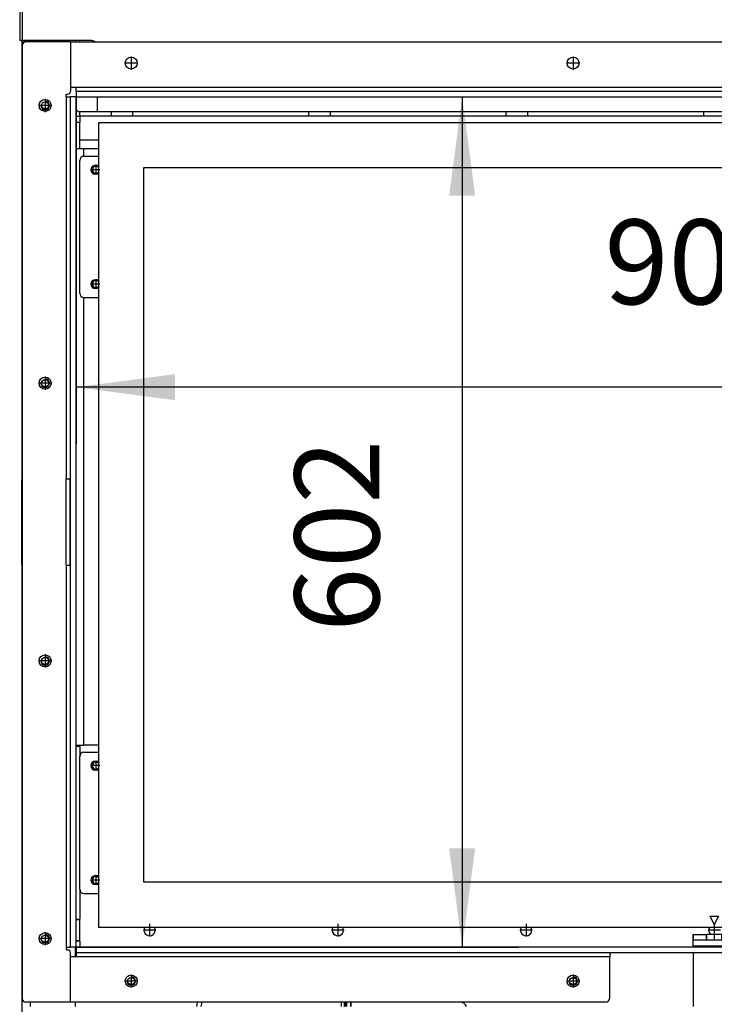
# Model space of a CAD drawing. Units: millimetres. Extents: x -5 to 287, y 17 to 217.
# Drawn here: x 28 to 52, y 145 to 179 of the extents above; entities that cross this region are included whole.
import ezdxf

# ---------------------------------------------------------------- set-up
doc = ezdxf.new("R2010")
doc.units = ezdxf.units.MM
doc.linetypes.add('DASH_CENTER', pattern=[14, 11, -1, 1, -1])
doc.layers.add('1', color=7, linetype='Continuous')
doc.styles.add('CONVERTER_15', font='txt.shx', dxfattribs={"width": 0.9, "oblique": 11})
doc.dimstyles.new('ME10_DIM_28', dxfattribs={"dimtxt": 60, "dimasz": 70, "dimexe": 40, "dimexo": 0, "dimgap": 40, "dimtad": 1, "dimdsep": 46, "dimtxsty": 'CONVERTER_15', "dimsah": 1, "dimcen": 0.09, "dimclrd": 2, "dimclre": 2, "dimclrt": 2, "dimadec": 0, "dimazin": 0, "dimtfac": 1, "dimtdec": 4, "dimtix": 1, "dimtmove": 0, "dimatfit": 3, "dimfxl": 0, "dimtolj": 1, "dimtzin": 0, "dimarcsym": 0})
doc.dimstyles.new('ME10_DIM_29', dxfattribs={"dimtxt": 60, "dimasz": 70, "dimexe": 40, "dimexo": 0, "dimgap": 40, "dimtad": 1, "dimdsep": 46, "dimtxsty": 'CONVERTER_15', "dimsah": 1, "dimcen": 0.09, "dimclrd": 2, "dimclre": 2, "dimclrt": 2, "dimadec": 0, "dimazin": 0, "dimtfac": 1, "dimtdec": 4, "dimtix": 1, "dimtmove": 0, "dimatfit": 3, "dimfxl": 0, "dimtolj": 1, "dimtzin": 0, "dimarcsym": 0})

# ---------------------------------------------------------------- blocks, each defined once
blk = doc.blocks.new('Door_hingeplate__277', base_point=(592.5, 3393))
at = {"color": 7, "linetype": 'Continuous'}
for p, q in [((592.5, 3396), (592.5, 3490)), ((595.5, 3493), (606, 3493)), ((603.44, 3486.6), (604.44, 3486.6)), ((604.44, 3480.4), (603.44, 3480.4)), ((603.44, 3405.6), (604.44, 3405.6)), ((604.44, 3399.4), (603.44, 3399.4)), ((595.5, 3393), (606, 3393))]:
    blk.add_line(p, q, dxfattribs=at)
for centre, radius, start, end in [((595.5, 3490), 3, 90, 180), ((603.44, 3483.5), 3.1, 90, 270), ((604.44, 3483.5), 3.1, 59.7922, 90), ((604.44, 3483.5), 3.1, 270, 300.2078), ((603.44, 3402.5), 3.1, 90, 270), ((604.44, 3402.5), 3.1, 59.7922, 90), ((595.5, 3396), 3, 180, 270), ((604.44, 3402.5), 3.1, 270, 300.2078)]:
    blk.add_arc(centre, radius, start, end, dxfattribs=at)
blk = doc.blocks.new('Hingeplate_R__278', base_point=(592.5, 3393))
blk.add_blockref('Door_hingeplate__277', (592.5, 3393))
blk = doc.blocks.new('Support_Lock_1__279', base_point=(585.5, 3204))
at = {"color": 7, "linetype": 'Continuous'}
for p, q in [((585.5, 3264), (585.5, 3263.14)), ((585.5, 3264), (586, 3264)), ((585.5, 3263.14), (585.5, 3241.13)), ((585.5, 3241.13), (585.5, 3226.87)), ((585.5, 3226.87), (585.5, 3204.86)), ((585.5, 3204.86), (585.5, 3204)), ((585.5, 3204), (586, 3204))]:
    blk.add_line(p, q, dxfattribs=at)
at = {"color": 3, "linetype": 'Continuous'}
for p, q in [((585.5, 3263.14), (586, 3263.14)), ((586, 3241.13), (585.5, 3241.13)), ((586, 3226.87), (585.5, 3226.87)), ((586, 3204.86), (585.5, 3204.86))]:
    blk.add_line(p, q, dxfattribs=at)
blk = doc.blocks.new('Galve_Back_900_60__283', base_point=(551.5, 2883))
at = {"color": 7, "linetype": 'Continuous'}
for p, q in [((551.5, 3574), (551.5, 3575)), ((551.5, 3574), (551.5, 3264)), ((584.5, 3575), (584.5, 3574)), ((551.5, 3204), (551.5, 3264)), ((551.5, 3204), (551.5, 3074.91)), ((551.5, 3074.91), (551.5, 2991.56)), ((551.5, 2991.56), (551.5, 2963.55)), ((551.5, 2963.55), (551.5, 2948.33)), ((551.5, 2948.33), (551.5, 2946.01)), ((551.5, 2946.01), (551.5, 2883))]:
    blk.add_line(p, q, dxfattribs=at)
at = {"color": 3, "linetype": 'Continuous'}
blk.add_line((553.5, 3574), (553.5, 3575), dxfattribs=at)
blk = doc.blocks.new('Galva_Top_900_60__284', base_point=(550, 3574))
at = {"color": 7, "linetype": 'Continuous'}
for p, q in [((550, 3824.35), (550, 3575)), ((552, 3575), (550, 3575)), ((600, 3575), (552, 3575))]:
    blk.add_line(p, q, dxfattribs=at)
at = {"color": 3, "linetype": 'Continuous'}
blk.add_line((552, 3575), (552, 3824.35), dxfattribs=at)
at = {"color": 7, "linetype": 'Continuous'}
blk.add_arc((600, 3569), 6, 56.44269, 90, dxfattribs=at)
blk = doc.blocks.new('Galva_900__285', base_point=(550, 2883))
for name, p in [('Galva_Top_900_60__284', (550, 3574)), ('Galve_Back_900_60__283', (551.5, 2883))]:
    blk.add_blockref(name, p)
blk = doc.blocks.new('Doorframe_900_60__287', base_point=(606, 2947))
at = {"color": 7, "linetype": 'Continuous'}
for p, q in [((613, 3517), (1471, 3517)), ((606, 3336.67), (606, 3510)), ((1478, 3510), (1478, 3336.67)), ((606, 3141.33), (606, 3322.67)), ((1478, 3322.67), (1478, 3242.25)), ((1478, 3221.75), (1478, 3141.33)), ((1458, 3197), (1459, 3197)), ((1459, 3187), (1458, 3187)), ((606, 2954), (606, 3127.33)), ((1478, 3127.33), (1478, 2954)), ((1471, 2947), (613, 2947))]:
    blk.add_line(p, q, dxfattribs=at)
blk = doc.blocks.new('Screening_Ctz_900_60__288', base_point=(606, 2947))
at = {"color": 7, "linetype": 'Continuous'}
for p, q in [((606, 3517), (613, 3517)), ((606, 3510), (606, 3517)), ((613, 3517), (1471, 3517)), ((1471, 3517), (1478, 3517)), ((1478, 3517), (1478, 3510)), ((606, 3336.67), (606, 3510)), ((1478, 3510), (1478, 3336.67)), ((638, 2979), (638, 3485)), ((638, 3485), (1446, 3485)), ((1446, 3485), (1446, 3240)), ((606, 3322.67), (606, 3336.67)), ((1478, 3336.67), (1478, 3322.67)), ((606, 3141.33), (606, 3322.67)), ((1478, 3322.67), (1478, 3242.25)), ((1478, 3242.25), (1478, 3240)), ((1478, 3232), (1478, 3221.75)), ((1478, 3221.75), (1478, 3141.33)), ((1446, 3165), (1446, 2979)), ((606, 3127.33), (606, 3141.33)), ((1478, 3141.33), (1478, 3127.33)), ((606, 2954), (606, 3127.33)), ((1478, 3127.33), (1478, 2954)), ((1446, 2979), (638, 2979)), ((606, 2947), (606, 2954)), ((1042, 2949), (1039, 2955)), ((1039, 2955), (1045, 2955)), ((1045, 2955), (1042, 2949)), ((1478, 2954), (1478, 2947)), ((613, 2947), (606, 2947)), ((1471, 2947), (613, 2947)), ((1478, 2947), (1471, 2947))]:
    blk.add_line(p, q, dxfattribs=at)
blk = doc.blocks.new('Welding_Door_900_60__289', base_point=(606, 2947))
for name in ['Doorframe_900_60__287', 'Screening_Ctz_900_60__288']:
    blk.add_blockref(name, (606, 2947))
blk = doc.blocks.new('Door_900_60_Insert__342', base_point=(606, 2947))
blk.add_blockref('Welding_Door_900_60__289', (606, 2947))
blk = doc.blocks.new('Door_hingeplate__347', base_point=(592.5, 2971))
at = {"color": 7, "linetype": 'Continuous'}
for p, q in [((592.5, 2974), (592.5, 3068)), ((595.5, 3071), (606, 3071)), ((603.44, 3064.6), (604.44, 3064.6)), ((604.44, 3058.4), (603.44, 3058.4)), ((603.44, 2983.6), (604.44, 2983.6)), ((604.44, 2977.4), (603.44, 2977.4)), ((595.5, 2971), (606, 2971))]:
    blk.add_line(p, q, dxfattribs=at)
for centre, radius, start, end in [((595.5, 3068), 3, 90, 180), ((603.44, 3061.5), 3.1, 90, 270), ((604.44, 3061.5), 3.1, 59.7922, 90), ((604.44, 3061.5), 3.1, 270, 300.2078), ((603.44, 2980.5), 3.1, 90, 270), ((604.44, 2980.5), 3.1, 59.7922, 90), ((604.44, 2980.5), 3.1, 270, 300.2078), ((595.5, 2974), 3, 180, 270)]:
    blk.add_arc(centre, radius, start, end, dxfattribs=at)
blk = doc.blocks.new('Hingeplate_L__348', base_point=(592.5, 2971))
blk.add_blockref('Door_hingeplate__347', (592.5, 2971))
blk = doc.blocks.new('Isolation_Side__350', base_point=(592.5, 2933))
at = {"color": 7, "linetype": 'Continuous'}
for p, q in [((592.5, 3396), (592.5, 3490)), ((592.5, 3075), (592.5, 3076)), ((592.5, 3075), (592.5, 3068)), ((592.5, 2974), (592.5, 3068)), ((592.5, 2974), (592.5, 2952.7)), ((592.5, 2937.3), (592.5, 2952.7)), ((592.5, 2937.3), (592.5, 2933))]:
    blk.add_line(p, q, dxfattribs=at)
blk = doc.blocks.new('Isolation_Insert__351', base_point=(592.5, 2933))
blk.add_blockref('Isolation_Side__350', (592.5, 2933))
blk = doc.blocks.new('Socket_head_cap_screw_M5x12_Din912_zwart_2__352', base_point=(1051.5, 2773))
at = {"color": 7, "linetype": 'Continuous'}
for p, q in [((1051.5, 2775.5), (1051.5, 2773.5)), ((1056.5, 2775.5), (1056.5, 2773.5)), ((1052, 2773), (1051.5, 2773.5)), ((1054, 2773.5), (1051.5, 2773.5)), ((1052, 2773), (1054, 2773)), ((1056.5, 2773.5), (1054, 2773.5)), ((1054, 2773), (1056, 2773)), ((1056, 2773), (1056.5, 2773.5))]:
    blk.add_line(p, q, dxfattribs=at)
at = {"layer": '1', "color": 2, "linetype": 'DASH_CENTER'}
blk.add_line((1054, 2773), (1054, 2773.5), dxfattribs=at)
blk = doc.blocks.new('Socket_head_cap_screw_M5x12_Din912_zwart__353', base_point=(876.5, 2773))
at = {"color": 7, "linetype": 'Continuous'}
for p, q in [((876.5, 2775.5), (876.5, 2773.5)), ((881.5, 2775.5), (881.5, 2773.5)), ((877, 2773), (876.5, 2773.5)), ((879, 2773.5), (876.5, 2773.5)), ((877, 2773), (879, 2773)), ((881.5, 2773.5), (879, 2773.5)), ((879, 2773), (881, 2773)), ((881, 2773), (881.5, 2773.5))]:
    blk.add_line(p, q, dxfattribs=at)
at = {"layer": '1', "color": 2, "linetype": 'DASH_CENTER'}
blk.add_line((879, 2773), (879, 2773.5), dxfattribs=at)
blk = doc.blocks.new('Socket_head_cap_screw_M5x10_Din912_zwart_4_7_1_18_1_1_2_1_1_1_2_1_1_1__354', base_point=(1157.5, 2769))
at = {"color": 7, "linetype": 'Continuous'}
for p, q in [((1159.25, 2775.1), (1159.25, 2775.5)), ((1159.25, 2773), (1159.25, 2775.1)), ((1159.25, 2775.1), (1163.81, 2775.1)), ((1163.81, 2775.1), (1164.25, 2775.1)), ((1164.25, 2775.1), (1164.25, 2775.5)), ((1164.25, 2773), (1164.25, 2775.1)), ((1157.5, 2769.5), (1157.5, 2773)), ((1157.5, 2773), (1158.75, 2773)), ((1158, 2769), (1164.84, 2769)), ((1158.75, 2773), (1159.25, 2773)), ((1159.25, 2773), (1164.25, 2773)), ((1164.25, 2773), (1164.75, 2773)), ((1165.26, 2773), (1164.75, 2773)), ((1164.84, 2769), (1165.5, 2769)), ((1166, 2773), (1165.26, 2773)), ((1166, 2769.5), (1166, 2773))]:
    blk.add_line(p, q, dxfattribs=at)
at = {"color": 3, "linetype": 'Continuous'}
for p, q in [((1157.5, 2769.5), (1165.26, 2769.5)), ((1165.26, 2769.5), (1166, 2769.5))]:
    blk.add_line(p, q, dxfattribs=at)
at = {"color": 7, "linetype": 'Continuous'}
for centre, start, end in [((1158, 2769.5), 180, 270), ((1165.5, 2769.5), 270, 0)]:
    blk.add_arc(centre, 0.5, start, end, dxfattribs=at)
at = {"layer": '1', "color": 2, "linetype": 'DASH_CENTER'}
blk.add_line((1161.75, 2769.5), (1161.75, 2775.5), dxfattribs=at)
blk = doc.blocks.new('Socket_head_cap_screw_M5x10_Din912_zwart_4_7_1_18_1_1_2_1_1_1_2_1_1_1_1__355', base_point=(1277.25, 2769))
at = {"color": 7, "linetype": 'Continuous'}
for p, q in [((1279, 2775.1), (1279, 2775.5)), ((1279, 2773), (1279, 2775.1)), ((1279, 2775.1), (1283.56, 2775.1)), ((1283.56, 2775.1), (1284, 2775.1)), ((1284, 2775.1), (1284, 2775.5)), ((1284, 2773), (1284, 2775.1)), ((1277.25, 2769.5), (1277.25, 2773)), ((1277.25, 2773), (1278.5, 2773)), ((1277.75, 2769), (1284.59, 2769)), ((1278.5, 2773), (1279, 2773)), ((1279, 2773), (1284, 2773)), ((1284, 2773), (1284.5, 2773)), ((1285.01, 2773), (1284.5, 2773)), ((1284.59, 2769), (1285.25, 2769)), ((1285.75, 2773), (1285.01, 2773)), ((1285.75, 2769.5), (1285.75, 2773))]:
    blk.add_line(p, q, dxfattribs=at)
at = {"color": 3, "linetype": 'Continuous'}
for p, q in [((1277.25, 2769.5), (1285.01, 2769.5)), ((1285.01, 2769.5), (1285.75, 2769.5))]:
    blk.add_line(p, q, dxfattribs=at)
at = {"color": 7, "linetype": 'Continuous'}
for centre, start, end in [((1277.75, 2769.5), 180, 270), ((1285.25, 2769.5), 270, 0)]:
    blk.add_arc(centre, 0.5, start, end, dxfattribs=at)
at = {"layer": '1', "color": 2, "linetype": 'DASH_CENTER'}
blk.add_line((1281.5, 2769.5), (1281.5, 2775.5), dxfattribs=at)
blk = doc.blocks.new('Socket_head_cap_screw_M5x10_Din912_zwart_4_7_1_16_1__356', base_point=(1128.75, 2763))
at = {"color": 7, "linetype": 'Continuous'}
for p, q in [((1130.5, 2775), (1130.5, 2775.5)), ((1135.5, 2775), (1135.5, 2775.5)), ((1130.5, 2769.1), (1130.5, 2770)), ((1130.5, 2769.1), (1135.5, 2769.1)), ((1130.5, 2767), (1130.5, 2769.1)), ((1135.5, 2769.1), (1135.5, 2770)), ((1135.5, 2767), (1135.5, 2769.1)), ((1128.75, 2763.5), (1128.75, 2767)), ((1128.75, 2767), (1130.5, 2767)), ((1129.25, 2763), (1136.75, 2763)), ((1130.5, 2767), (1135.5, 2767)), ((1135.5, 2767), (1137.25, 2767)), ((1137.25, 2763.5), (1137.25, 2767))]:
    blk.add_line(p, q, dxfattribs=at)
at = {"color": 3, "linetype": 'Continuous'}
blk.add_line((1128.75, 2763.5), (1137.25, 2763.5), dxfattribs=at)
at = {"color": 7, "linetype": 'Continuous'}
for centre, start, end in [((1129.25, 2763.5), 180, 270), ((1136.75, 2763.5), 270, 0)]:
    blk.add_arc(centre, 0.5, start, end, dxfattribs=at)
at = {"layer": '1', "color": 2, "linetype": 'DASH_CENTER'}
blk.add_line((1133, 2763.5), (1133, 2769.1), dxfattribs=at)
blk = doc.blocks.new('Secondary_Airbox__357', base_point=(781.5, 2891))
at = {"color": 7, "linetype": 'Continuous'}
for p, q in [((781.5, 2894), (781.5, 2891)), ((1302.5, 2894), (1302.5, 2891))]:
    blk.add_line(p, q, dxfattribs=at)
blk = doc.blocks.new('Welding_Secondary_airbox__358', base_point=(781.5, 2891))
blk.add_blockref('Secondary_Airbox__357', (781.5, 2891))
blk = doc.blocks.new('Socket_head_cap_screw_M5x10_Din912_zwart_4_7_1_18_1_1_2_1_1_1_2_1_1__359', base_point=(1037.75, 2769))
at = {"color": 7, "linetype": 'Continuous'}
for p, q in [((1039.5, 2775.1), (1039.5, 2775.5)), ((1039.5, 2775.1), (1044.06, 2775.1)), ((1039.5, 2773), (1039.5, 2775.1)), ((1044.06, 2775.1), (1044.5, 2775.1)), ((1044.5, 2775.1), (1044.5, 2775.5)), ((1044.5, 2773), (1044.5, 2775.1)), ((1037.75, 2773), (1039, 2773)), ((1037.75, 2769.5), (1037.75, 2772)), ((1038.25, 2769), (1045.09, 2769)), ((1039, 2773), (1039.5, 2773)), ((1039.5, 2773), (1044.5, 2773)), ((1044.5, 2773), (1045, 2773)), ((1045, 2773), (1045.51, 2773)), ((1045.09, 2769), (1045.75, 2769)), ((1045.51, 2773), (1046.25, 2773)), ((1046.25, 2769.5), (1046.25, 2772))]:
    blk.add_line(p, q, dxfattribs=at)
at = {"color": 3, "linetype": 'Continuous'}
for p, q in [((1042, 2769.5), (1037.75, 2769.5)), ((1045.51, 2769.5), (1042, 2769.5)), ((1046.25, 2769.5), (1045.51, 2769.5))]:
    blk.add_line(p, q, dxfattribs=at)
at = {"color": 7, "linetype": 'Continuous'}
for centre, start, end in [((1038.25, 2769.5), 180, 270), ((1045.75, 2769.5), 270, 0)]:
    blk.add_arc(centre, 0.5, start, end, dxfattribs=at)
at = {"layer": '1', "color": 2, "linetype": 'DASH_CENTER'}
for p, q in [((1042, 2773), (1042, 2775.1)), ((1042, 2769.5), (1042, 2774.5))]:
    blk.add_line(p, q, dxfattribs=at)
blk = doc.blocks.new('Socket_head_cap_screw_M5x10_Din912_zwart_4_7_1_18_1_1_2_1_1_1_2_1__360', base_point=(918, 2769))
at = {"color": 7, "linetype": 'Continuous'}
for p, q in [((919.75, 2775.1), (919.75, 2775.5)), ((919.75, 2775.1), (924.31, 2775.1)), ((919.75, 2773), (919.75, 2775.1)), ((924.31, 2775.1), (924.75, 2775.1)), ((924.75, 2775.1), (924.75, 2775.5)), ((924.75, 2773), (924.75, 2775.1)), ((918, 2773), (919.25, 2773)), ((918, 2769.5), (918, 2773)), ((918.5, 2769), (925.34, 2769)), ((919.25, 2773), (919.75, 2773)), ((919.75, 2773), (924.75, 2773)), ((924.75, 2773), (925.25, 2773)), ((925.76, 2773), (925.25, 2773)), ((925.34, 2769), (926, 2769)), ((926.5, 2773), (925.76, 2773)), ((926.5, 2769.5), (926.5, 2773))]:
    blk.add_line(p, q, dxfattribs=at)
at = {"color": 3, "linetype": 'Continuous'}
for p, q in [((918, 2769.5), (925.76, 2769.5)), ((925.76, 2769.5), (926.5, 2769.5))]:
    blk.add_line(p, q, dxfattribs=at)
at = {"color": 7, "linetype": 'Continuous'}
for centre, start, end in [((918.5, 2769.5), 180, 270), ((926, 2769.5), 270, 0)]:
    blk.add_arc(centre, 0.5, start, end, dxfattribs=at)
at = {"layer": '1', "color": 2, "linetype": 'DASH_CENTER'}
blk.add_line((922.25, 2769.5), (922.25, 2775.5), dxfattribs=at)
blk = doc.blocks.new('Socket_head_cap_screw_M5x10_Din912_zwart_4_7_1_18_1_1_2_1_1_1_2__361', base_point=(798.25, 2769))
at = {"color": 7, "linetype": 'Continuous'}
for p, q in [((800, 2775.1), (800, 2775.5)), ((800, 2775.1), (804.56, 2775.1)), ((800, 2773), (800, 2775.1)), ((804.56, 2775.1), (805, 2775.1)), ((805, 2775.1), (805, 2775.5)), ((805, 2773), (805, 2775.1)), ((798.25, 2773), (799.5, 2773)), ((798.25, 2769.5), (798.25, 2773)), ((798.75, 2769), (805.59, 2769)), ((799.5, 2773), (800, 2773)), ((800, 2773), (805, 2773)), ((805, 2773), (805.5, 2773)), ((806.01, 2773), (805.5, 2773)), ((805.59, 2769), (806.25, 2769)), ((806.75, 2773), (806.01, 2773)), ((806.75, 2769.5), (806.75, 2773))]:
    blk.add_line(p, q, dxfattribs=at)
at = {"color": 3, "linetype": 'Continuous'}
for p, q in [((798.25, 2769.5), (806.01, 2769.5)), ((806.01, 2769.5), (806.75, 2769.5))]:
    blk.add_line(p, q, dxfattribs=at)
at = {"color": 7, "linetype": 'Continuous'}
for centre, start, end in [((798.75, 2769.5), 180, 270), ((806.25, 2769.5), 270, 0)]:
    blk.add_arc(centre, 0.5, start, end, dxfattribs=at)
at = {"layer": '1', "color": 2, "linetype": 'DASH_CENTER'}
blk.add_line((802.5, 2769.5), (802.5, 2775.5), dxfattribs=at)
blk = doc.blocks.new('Socket_head_cap_screw_M5x10_Din912_zwart_4_7_1_23_1__362', base_point=(947.12, 2763))
at = {"color": 7, "linetype": 'Continuous'}
for p, q in [((948.87, 2775), (948.87, 2775.5)), ((953.87, 2775), (953.87, 2775.5)), ((948.87, 2769.1), (948.87, 2770)), ((948.87, 2767), (948.87, 2769.1)), ((948.87, 2769.1), (953.87, 2769.1)), ((953.87, 2769.1), (953.87, 2770)), ((953.87, 2767), (953.87, 2769.1)), ((947.12, 2767), (948.87, 2767)), ((947.12, 2763.5), (947.12, 2767)), ((947.62, 2763), (955.12, 2763)), ((948.87, 2767), (953.87, 2767)), ((953.87, 2767), (955.62, 2767)), ((955.62, 2763.5), (955.62, 2767))]:
    blk.add_line(p, q, dxfattribs=at)
at = {"color": 3, "linetype": 'Continuous'}
blk.add_line((947.12, 2763.5), (955.62, 2763.5), dxfattribs=at)
at = {"color": 7, "linetype": 'Continuous'}
for centre, start, end in [((947.62, 2763.5), 180, 270), ((955.12, 2763.5), 270, 0)]:
    blk.add_arc(centre, 0.5, start, end, dxfattribs=at)
at = {"layer": '1', "color": 2, "linetype": 'DASH_CENTER'}
blk.add_line((951.37, 2763.5), (951.37, 2769.1), dxfattribs=at)
blk = doc.blocks.new('Primary_Airbox_Insert__363', base_point=(781.5, 2775.5))
at = {"color": 7, "linetype": 'Continuous'}
for p, q in [((781.5, 2894), (781.5, 2891)), ((784.5, 2891), (784.5, 2894)), ((784.57, 2894), (784.57, 2891)), ((1299.43, 2894), (1299.43, 2891)), ((1299.5, 2894), (1299.5, 2891)), ((1302.5, 2894), (1302.5, 2891)), ((787.5, 2776), (787.5, 2775.5)), ((787.5, 2775.5), (1296.5, 2775.5)), ((1296.5, 2776), (1296.5, 2775.5))]:
    blk.add_line(p, q, dxfattribs=at)
for centre, start, end in [((787.5, 2781.5), 246.44354, 270), ((1296.5, 2781.5), 270, 293.55646)]:
    blk.add_arc(centre, 6, start, end, dxfattribs=at)
blk = doc.blocks.new('Welding_Primary_Airbox_Insert__364', base_point=(781.5, 2775.5))
blk.add_blockref('Primary_Airbox_Insert__363', (781.5, 2775.5))
blk = doc.blocks.new('Airblockplate_bottom__365', base_point=(942.18, 2770))
at = {"color": 7, "linetype": 'Continuous'}
for p, q in [((942.18, 2770), (942.18, 2773)), ((942.18, 2773), (945.18, 2773)), ((942.18, 2770), (945.18, 2770)), ((945.18, 2773), (947, 2773)), ((945.18, 2770), (967, 2770)), ((947, 2773), (971.28, 2773)), ((967, 2770), (1037.75, 2770)), ((971.28, 2773), (1037, 2773)), ((1037, 2773), (1037.75, 2773)), ((1037.75, 2773), (1039, 2773)), ((1039, 2773), (1039.5, 2773)), ((1039.5, 2773), (1044.5, 2773)), ((1044.5, 2773), (1045, 2773)), ((1045, 2773), (1045.51, 2773)), ((1045.51, 2773), (1046.25, 2773)), ((1046.25, 2773), (1047, 2773)), ((1046.25, 2770), (1117, 2770)), ((1047, 2773), (1052, 2773)), ((1052, 2773), (1054, 2773)), ((1054, 2773), (1056, 2773)), ((1056, 2773), (1112.72, 2773)), ((1112.72, 2773), (1130.5, 2773)), ((1117, 2770), (1139.18, 2770)), ((1130.5, 2773), (1135.5, 2773)), ((1135.5, 2773), (1137, 2773)), ((1137, 2773), (1139.18, 2773)), ((1139.18, 2773), (1142.18, 2773)), ((1139.18, 2770), (1142.18, 2770)), ((1142.18, 2770), (1142.18, 2773))]:
    blk.add_line(p, q, dxfattribs=at)
at = {"color": 3, "linetype": 'Continuous'}
for p, q in [((945.18, 2770), (945.18, 2773)), ((1139.18, 2770), (1139.18, 2773))]:
    blk.add_line(p, q, dxfattribs=at)
blk = doc.blocks.new('Flange_Airinlet__366', base_point=(940, 2773))
at = {"color": 7, "linetype": 'Continuous'}
for p, q in [((940, 2773), (942.18, 2773)), ((942.18, 2773), (945.18, 2773)), ((945.18, 2773), (947, 2773)), ((947, 2773), (971.28, 2773)), ((1112.72, 2773), (1130.5, 2773)), ((1130.5, 2773), (1135.5, 2773)), ((1135.5, 2773), (1137, 2773)), ((1137, 2773), (1139.18, 2773)), ((1139.18, 2773), (1142.18, 2773)), ((1142.18, 2773), (1144, 2773))]:
    blk.add_line(p, q, dxfattribs=at)
blk = doc.blocks.new('Collector_Airbox__367', base_point=(778, 2773))
at = {"color": 7, "linetype": 'Continuous'}
for p, q in [((778, 2891), (778, 2894)), ((780, 2891), (780, 2894)), ((781, 2892.86), (781, 2894)), ((1303, 2892.86), (1303, 2894)), ((1304, 2891), (1304, 2894)), ((1306, 2894), (1306, 2891)), ((781.5, 2892.36), (781, 2892.86)), ((781, 2891), (781, 2892.86)), ((1302.5, 2892.36), (1303, 2892.86)), ((1303, 2891), (1303, 2892.86)), ((782, 2776), (782, 2775)), ((782, 2775), (797.5, 2775)), ((797.5, 2775), (799.5, 2775)), ((799.5, 2773), (799.5, 2775)), ((799.5, 2775), (800, 2775)), ((805, 2775), (805.5, 2775)), ((805.5, 2775), (805.5, 2773)), ((807.5, 2775), (805.5, 2775)), ((807.5, 2775), (876.5, 2775)), ((881.5, 2775), (917.25, 2775)), ((917.25, 2775), (919.25, 2775)), ((919.25, 2773), (919.25, 2775)), ((919.25, 2775), (919.75, 2775)), ((924.75, 2775), (925.25, 2775)), ((925.25, 2775), (925.25, 2773)), ((927.25, 2775), (925.25, 2775)), ((927.25, 2775), (1037, 2775)), ((1037, 2775), (1039, 2775)), ((1039, 2773), (1039, 2775)), ((1039, 2775), (1039.5, 2775)), ((1044.5, 2775), (1045, 2775)), ((1045, 2775), (1045, 2773)), ((1047, 2775), (1045, 2775)), ((1047, 2775), (1051.5, 2775)), ((1056.5, 2775), (1156.75, 2775)), ((1156.75, 2775), (1158.75, 2775)), ((1158.75, 2773), (1158.75, 2775)), ((1158.75, 2775), (1159.25, 2775)), ((1164.25, 2775), (1164.75, 2775)), ((1164.75, 2775), (1164.75, 2773)), ((1166.75, 2775), (1164.75, 2775)), ((1166.75, 2775), (1276.5, 2775)), ((1276.5, 2775), (1278.5, 2775)), ((1278.5, 2773), (1278.5, 2775)), ((1278.5, 2775), (1279, 2775)), ((1284, 2775), (1284.5, 2775)), ((1284.5, 2775), (1284.5, 2773)), ((1286.5, 2775), (1284.5, 2775)), ((1286.5, 2775), (1302, 2775)), ((1302, 2776), (1302, 2775)), ((782, 2773), (797.5, 2773)), ((797.5, 2773), (798.25, 2773)), ((798.25, 2773), (799.5, 2773)), ((799.5, 2773), (800, 2773)), ((800, 2773), (805, 2773)), ((805, 2773), (805.5, 2773)), ((806.01, 2773), (805.5, 2773)), ((806.75, 2773), (806.01, 2773)), ((807.5, 2773), (806.75, 2773)), ((807.5, 2773), (877, 2773)), ((877, 2773), (879, 2773)), ((879, 2773), (881, 2773)), ((881, 2773), (917.25, 2773)), ((917.25, 2773), (918, 2773)), ((918, 2773), (919.25, 2773)), ((919.25, 2773), (919.75, 2773)), ((919.75, 2773), (924.75, 2773)), ((924.75, 2773), (925.25, 2773)), ((925.76, 2773), (925.25, 2773)), ((926.5, 2773), (925.76, 2773)), ((927.25, 2773), (926.5, 2773)), ((927.25, 2773), (940, 2773)), ((940, 2773), (942.18, 2773)), ((942.18, 2773), (945.18, 2773)), ((945.18, 2773), (947, 2773)), ((947, 2773), (971.28, 2773)), ((971.28, 2773), (1037, 2773)), ((1037, 2773), (1037.75, 2773)), ((1037.75, 2773), (1039, 2773)), ((1039, 2773), (1039.5, 2773)), ((1039.5, 2773), (1044.5, 2773)), ((1044.5, 2773), (1045, 2773)), ((1045, 2773), (1045.51, 2773)), ((1045.51, 2773), (1046.25, 2773)), ((1046.25, 2773), (1047, 2773)), ((1047, 2773), (1052, 2773)), ((1052, 2773), (1054, 2773)), ((1054, 2773), (1056, 2773)), ((1056, 2773), (1112.72, 2773)), ((1112.72, 2773), (1130.5, 2773)), ((1130.5, 2773), (1135.5, 2773)), ((1135.5, 2773), (1137, 2773)), ((1137, 2773), (1139.18, 2773)), ((1139.18, 2773), (1142.18, 2773)), ((1142.18, 2773), (1144, 2773)), ((1144, 2773), (1156.75, 2773)), ((1156.75, 2773), (1157.5, 2773)), ((1157.5, 2773), (1158.75, 2773)), ((1158.75, 2773), (1159.25, 2773)), ((1159.25, 2773), (1164.25, 2773)), ((1164.25, 2773), (1164.75, 2773)), ((1165.26, 2773), (1164.75, 2773)), ((1166, 2773), (1165.26, 2773)), ((1166.75, 2773), (1166, 2773)), ((1166.75, 2773), (1276.5, 2773)), ((1276.5, 2773), (1277.25, 2773)), ((1277.25, 2773), (1278.5, 2773)), ((1278.5, 2773), (1279, 2773)), ((1279, 2773), (1284, 2773)), ((1284, 2773), (1284.5, 2773)), ((1285.01, 2773), (1284.5, 2773)), ((1285.75, 2773), (1285.01, 2773)), ((1286.5, 2773), (1285.75, 2773)), ((1286.5, 2773), (1302, 2773))]:
    blk.add_line(p, q, dxfattribs=at)
at = {"color": 3, "linetype": 'Continuous'}
for p, q in [((797.5, 2773), (797.5, 2775)), ((807.5, 2775), (807.5, 2773)), ((917.25, 2773), (917.25, 2775)), ((927.25, 2775), (927.25, 2773)), ((1037, 2773), (1037, 2775)), ((1047, 2775), (1047, 2773)), ((1156.75, 2773), (1156.75, 2775)), ((1166.75, 2775), (1166.75, 2773)), ((1276.5, 2773), (1276.5, 2775)), ((1286.5, 2775), (1286.5, 2773))]:
    blk.add_line(p, q, dxfattribs=at)
at = {"color": 7, "linetype": 'Continuous'}
for centre, radius, start, end in [((782, 2777), 4, 194.47751, 270), ((782, 2777), 2, 210, 270), ((1302, 2777), 2, 270, 330), ((1302, 2777), 4, 270, 345.52249)]:
    blk.add_arc(centre, radius, start, end, dxfattribs=at)
blk = doc.blocks.new('Welding_Collector_Airbox__368', base_point=(778, 2773))
blk.add_blockref('Collector_Airbox__367', (778, 2773))
blk = doc.blocks.new('Air_controlplate__369', base_point=(1027, 2891))
at = {"color": 7, "linetype": 'Continuous'}
for p, q in [((1027, 2942), (1027.2, 2942)), ((1027, 2938), (1027, 2942)), ((1027, 2938), (1027.2, 2938)), ((1027, 2934), (1027, 2938)), ((1027.2, 2942), (1036.55, 2942)), ((1036.55, 2938), (1027.2, 2938)), ((1036.55, 2942), (1036.75, 2942)), ((1036.55, 2938), (1036.75, 2938)), ((1042, 2942), (1036.75, 2942)), ((1036.75, 2938), (1036.75, 2942)), ((1042, 2938), (1036.75, 2938)), ((1047.25, 2942), (1042, 2942)), ((1042, 2942), (1042, 2938)), ((1047.25, 2938), (1042, 2938)), ((1047.25, 2942), (1047.45, 2942)), ((1047.25, 2938), (1047.25, 2942)), ((1047.25, 2938), (1047.45, 2938)), ((1047.45, 2942), (1056.8, 2942)), ((1056.8, 2938), (1047.45, 2938)), ((1057, 2942), (1056.8, 2942)), ((1057, 2938), (1056.8, 2938)), ((1057, 2942), (1057, 2938)), ((1057, 2934), (1057, 2938)), ((1027, 2934), (1027, 2933)), ((1027, 2929), (1027, 2891)), ((1057, 2933), (1057, 2934)), ((1057, 2891), (1057, 2929))]:
    blk.add_line(p, q, dxfattribs=at)
at = {"color": 3, "linetype": 'Continuous'}
for p, q in [((1027.2, 2938), (1027.2, 2942)), ((1036.55, 2938), (1036.55, 2942)), ((1047.45, 2938), (1047.45, 2942)), ((1056.8, 2942), (1056.8, 2938)), ((1027, 2934), (1057, 2934))]:
    blk.add_line(p, q, dxfattribs=at)
blk = doc.blocks.new('Base_Airbox_900_60__370', base_point=(778, 2763))
for name, p in [('Air_controlplate__369', (1027, 2891)), ('Welding_Collector_Airbox__368', (778, 2773)), ('Welding_Secondary_airbox__358', (781.5, 2891)), ('Welding_Primary_Airbox_Insert__364', (781.5, 2775.5)), ('Socket_head_cap_screw_M5x10_Din912_zwart_4_7_1_18_1_1_2_1_1_1_2__361', (798.25, 2769)), ('Socket_head_cap_screw_M5x12_Din912_zwart__353', (876.5, 2773)), ('Socket_head_cap_screw_M5x10_Din912_zwart_4_7_1_18_1_1_2_1_1_1_2_1__360', (918, 2769)), ('Socket_head_cap_screw_M5x10_Din912_zwart_4_7_1_23_1__362', (947.12, 2763)), ('Socket_head_cap_screw_M5x10_Din912_zwart_4_7_1_18_1_1_2_1_1_1_2_1_1__359', (1037.75, 2769)), ('Socket_head_cap_screw_M5x12_Din912_zwart_2__352', (1051.5, 2773)), ('Socket_head_cap_screw_M5x10_Din912_zwart_4_7_1_16_1__356', (1128.75, 2763)), ('Socket_head_cap_screw_M5x10_Din912_zwart_4_7_1_18_1_1_2_1_1_1_2_1_1_1__354', (1157.5, 2769)), ('Socket_head_cap_screw_M5x10_Din912_zwart_4_7_1_18_1_1_2_1_1_1_2_1_1_1_1__355', (1277.25, 2769)), ('Flange_Airinlet__366', (940, 2773)), ('Airblockplate_bottom__365', (942.18, 2770))]:
    blk.add_blockref(name, p)
blk = doc.blocks.new('Assy_Airbox_900_60__371', base_point=(778, 2763))
blk.add_blockref('Base_Airbox_900_60__370', (778, 2763))
blk = doc.blocks.new('Supportplate_Top__372', base_point=(592.5, 3521.57))
at = {"color": 7, "linetype": 'Continuous'}
for p, q in [((592.5, 3521.57), (592.5, 3524.57)), ((605, 3524.57), (592.5, 3524.57)), ((592.5, 3521.57), (615, 3521.57)), ((615, 3524.57), (605, 3524.57)), ((615, 3521.57), (615, 3524.57)), ((630, 3524.57), (615, 3524.57)), ((615, 3521.57), (630, 3521.57)), ((630, 3524.57), (630, 3521.57)), ((754.83, 3524.57), (630, 3524.57)), ((630, 3521.57), (754.83, 3521.57)), ((754.83, 3521.57), (754.83, 3524.57)), ((769.83, 3524.57), (754.83, 3524.57)), ((754.83, 3521.57), (769.83, 3521.57)), ((769.83, 3524.57), (769.83, 3521.57)), ((894.67, 3524.57), (769.83, 3524.57)), ((769.83, 3521.57), (894.67, 3521.57)), ((894.67, 3521.57), (894.67, 3524.57)), ((909.67, 3524.57), (894.67, 3524.57)), ((894.67, 3521.57), (909.67, 3521.57)), ((909.67, 3524.57), (909.67, 3521.57)), ((1034.5, 3524.57), (909.67, 3524.57)), ((909.67, 3521.57), (1034.5, 3521.57)), ((1034.5, 3521.57), (1034.5, 3524.57)), ((1049.5, 3524.57), (1034.5, 3524.57)), ((1034.5, 3521.57), (1049.5, 3521.57))]:
    blk.add_line(p, q, dxfattribs=at)
blk = doc.blocks.new('Frontplate_Top_900__373', base_point=(592.5, 3498.57))
at = {"color": 7, "linetype": 'Continuous'}
for p, q in [((592.5, 3574), (592.5, 3575)), ((592.5, 3521.57), (592.5, 3524.57)), ((592.5, 3521.57), (615, 3521.57)), ((592.5, 3521.49), (592.5, 3521.57)), ((592.5, 3521.49), (592.5, 3519.36)), ((615, 3521.57), (630, 3521.57)), ((630, 3521.57), (754.83, 3521.57)), ((754.83, 3521.57), (769.83, 3521.57)), ((769.83, 3521.57), (894.67, 3521.57)), ((894.67, 3521.57), (909.67, 3521.57)), ((909.67, 3521.57), (1034.5, 3521.57)), ((1034.5, 3521.57), (1049.5, 3521.57)), ((592.5, 3519.36), (592.5, 3517.24)), ((592.5, 3504.57), (592.5, 3517.24)), ((592.5, 3502.45), (592.5, 3504.57)), ((592.5, 3501.57), (592.5, 3502.45)), ((592.5, 3498.57), (592.5, 3501.57)), ((592.5, 3498.57), (606, 3498.57))]:
    blk.add_line(p, q, dxfattribs=at)
at = {"color": 3, "linetype": 'Continuous'}
blk.add_line((592.5, 3504.57), (606, 3504.57), dxfattribs=at)
blk = doc.blocks.new('Bracket_for_finish_L__379', base_point=(551.5, 2776))
at = {"color": 7, "linetype": 'Continuous'}
for p, q in [((551.5, 3574), (551.5, 3264)), ((551.5, 3574), (554, 3574)), ((554.5, 3574), (554, 3574)), ((557.5, 3574), (554.5, 3574)), ((586, 3574), (557.5, 3574)), ((586, 3574), (589.5, 3574)), ((589.5, 3574), (600, 3574)), ((605, 3524.57), (605, 3535)), ((592.5, 3524.57), (592.1, 3524.57)), ((605, 3524.57), (592.5, 3524.57)), ((552, 3264), (551.5, 3264)), ((551.5, 3204), (551.5, 3074.91)), ((552, 3204), (551.5, 3204)), ((551.5, 3074.91), (551.5, 2991.56)), ((551.5, 2991.56), (551.5, 2963.55)), ((551.5, 2963.55), (551.5, 2948.33)), ((551.5, 2948.33), (551.5, 2946.01)), ((551.5, 2946.01), (551.5, 2883)), ((589.5, 2926), (589.5, 2933)), ((589.5, 2891), (589.5, 2894))]:
    blk.add_line(p, q, dxfattribs=at)
at = {"color": 3, "linetype": 'Continuous'}
blk.add_line((557.5, 2894), (557.5, 2891), dxfattribs=at)
at = {"color": 7, "linetype": 'Continuous'}
for centre in [(568, 3529), (568, 3332.33), (568, 3135.67), (568, 2939)]:
    blk.add_circle(centre, 2.5, dxfattribs=at)
for centre, start, end in [((589.5, 3524.57), 30, 70.52878), ((592.1, 3526.07), 210, 270)]:
    blk.add_arc(centre, 1.5, start, end, dxfattribs=at)
at = {"layer": '1', "color": 2, "linetype": 'DASH_CENTER'}
for p, q in [((570.75, 3529), (565.25, 3529)), ((568, 3531.75), (568, 3526.25)), ((568, 3138.42), (568, 3132.92)), ((570.75, 3135.67), (565.25, 3135.67)), ((570.75, 2939), (565.25, 2939)), ((568, 2941.75), (568, 2936.25))]:
    blk.add_line(p, q, dxfattribs=at)
at = {"layer": '1', "color": 2, "linetype": 'Continuous'}
for centre in [(568, 3529), (568, 3332.33), (568, 3135.67), (568, 2939)]:
    blk.add_arc(centre, 3, 180, 90, dxfattribs=at)
blk = doc.blocks.new('Backplate_900__380', base_point=(589.5, 2776))
at = {"color": 7, "linetype": 'Continuous'}
for p, q in [((589.5, 3575), (589.5, 3574)), ((592.5, 3574), (592.5, 3575)), ((592.5, 3521.57), (592.5, 3524.57)), ((592.5, 3521.49), (592.5, 3521.57)), ((592.5, 3521.49), (592.5, 3519.36)), ((592.5, 3519.36), (592.5, 3517.24)), ((592.5, 3504.57), (592.5, 3517.24)), ((592.5, 3502.45), (592.5, 3504.57)), ((592.5, 3501.57), (592.5, 3502.45)), ((592.5, 3498.57), (592.5, 3501.57)), ((590, 3498.5), (592.5, 3498.5)), ((592.5, 3498.5), (592.5, 3498.57)), ((592.5, 3498.5), (595.5, 3498.5)), ((595.5, 3498.5), (606, 3498.5)), ((590, 3076), (592.5, 3076)), ((592.5, 3075), (590, 3075)), ((592.5, 3075), (592.5, 3076)), ((592.5, 3076), (595.5, 3076)), ((592.5, 3075), (592.5, 3068)), ((606, 3076), (595.5, 3076)), ((592.5, 2974), (592.5, 3068)), ((592.5, 2974), (592.5, 2952.7)), ((590, 2952.7), (592.5, 2952.7)), ((592.5, 2937.3), (590, 2937.3)), ((592.5, 2937.3), (592.5, 2933)), ((589.5, 2926), (589.5, 2933)), ((589.5, 2891), (589.5, 2894)), ((678.95, 2894), (678.42, 2891))]:
    blk.add_line(p, q, dxfattribs=at)
at = {"color": 3, "linetype": 'Continuous'}
for p, q in [((590, 3521.49), (592.5, 3521.49)), ((590, 3517.24), (592.5, 3517.24)), ((595.5, 3498.57), (595.5, 3498.5)), ((595.5, 3493), (595.5, 3498.5)), ((595.5, 3076), (595.5, 3393))]:
    blk.add_line(p, q, dxfattribs=at)
at = {"color": 7, "linetype": 'Continuous'}
for centre, start, end in [((603.94, 3483.5), 34.52383, 180), ((603.94, 3483.5), 180, 325.47617), ((603.94, 3402.5), 34.52383, 180), ((603.94, 3402.5), 180, 325.47617)]:
    blk.add_arc(centre, 2.5, start, end, dxfattribs=at)
at = {"layer": '1', "color": 2, "linetype": 'DASH_CENTER'}
for p, q in [((603.94, 3486.25), (603.94, 3480.75)), ((606.69, 3483.5), (601.19, 3483.5)), ((606.69, 3402.5), (601.19, 3402.5)), ((603.94, 3405.25), (603.94, 3399.75))]:
    blk.add_line(p, q, dxfattribs=at)
at = {"layer": '1', "color": 2, "linetype": 'Continuous'}
for centre, start, end in [((603.94, 3483.5), 34.52383, 90), ((603.94, 3483.5), 180, 325.47617), ((603.94, 3402.5), 180, 325.47617), ((603.94, 3402.5), 34.52383, 90)]:
    blk.add_arc(centre, 3, start, end, dxfattribs=at)
blk = doc.blocks.new('Baseplate_Bottom_900__381', base_point=(590, 2937.5))
at = {"color": 7, "linetype": 'Continuous'}
for p, q in [((590, 2952.5), (592.5, 2952.5)), ((1491.5, 2952.5), (1494, 2952.5)), ((592.5, 2937.5), (590, 2937.5)), ((1494, 2937.5), (1491.5, 2937.5))]:
    blk.add_line(p, q, dxfattribs=at)
blk = doc.blocks.new('Primary_airbox_2s_3s__382', base_point=(940.5, 2911))
at = {"color": 3, "linetype": 'Continuous'}
for p, q in [((940.5, 2911), (943.5, 2911)), ((1140.5, 2911), (1143.5, 2911))]:
    blk.add_line(p, q, dxfattribs=at)
blk = doc.blocks.new('Bottomplate_900__383', base_point=(590, 2911))
for name, p in [('Baseplate_Bottom_900__381', (590, 2937.5)), ('Primary_airbox_2s_3s__382', (940.5, 2911))]:
    blk.add_blockref(name, p)
blk = doc.blocks.new('Frontplate_900__384', base_point=(589.5, 2776))
at = {"color": 7, "linetype": 'Continuous'}
for p, q in [((592.5, 3075), (592.5, 3076)), ((592.5, 3076), (595.5, 3076)), ((592.5, 3075), (592.5, 3068)), ((606, 3076), (595.5, 3076)), ((592.5, 2974), (592.5, 3068)), ((592.5, 2974), (592.5, 2952.7)), ((592.5, 2937.3), (592.5, 2952.7)), ((592.5, 2937.3), (592.5, 2933)), ((589.5, 2891), (589.5, 2894)), ((675.42, 2891), (675.95, 2894)), ((862, 2894), (675.95, 2894))]:
    blk.add_line(p, q, dxfattribs=at)
for centre in [(629, 2909), (942, 2909)]:
    blk.add_circle(centre, 2.5, dxfattribs=at)
for centre, radius, start, end in [((603.94, 3061.5), 2.5, 34.52383, 325.47617), ((603.94, 2980.5), 2.5, 34.52383, 325.47617), ((642, 2945), 4, 150, 0), ((642, 2945), 4, 0, 30), ((775.33, 2945), 4, 150, 0), ((775.33, 2945), 4, 0, 30), ((908.67, 2945), 4, 150, 0), ((908.67, 2945), 4, 0, 30), ((1042, 2945), 4, 150, 228.59038), ((862, 2889), 5, 23.57818, 90)]:
    blk.add_arc(centre, radius, start, end, dxfattribs=at)
at = {"layer": '1', "color": 2, "linetype": 'DASH_CENTER'}
for p, q in [((606.69, 3061.5), (601.19, 3061.5)), ((603.94, 3064.25), (603.94, 3058.75)), ((606.69, 2980.5), (601.19, 2980.5)), ((603.94, 2983.25), (603.94, 2977.75)), ((642, 2949.4), (642, 2940.6)), ((775.33, 2949.4), (775.33, 2940.6)), ((908.67, 2949.4), (908.67, 2940.6)), ((1042, 2949.4), (1042, 2940.6)), ((646.4, 2945), (637.6, 2945)), ((779.73, 2945), (770.93, 2945)), ((913.07, 2945), (904.27, 2945)), ((1046.4, 2945), (1037.6, 2945)), ((631.75, 2909), (626.25, 2909)), ((629, 2911.75), (629, 2906.25)), ((944.75, 2909), (939.25, 2909)), ((942, 2911.75), (942, 2906.25))]:
    blk.add_line(p, q, dxfattribs=at)
at = {"layer": '1', "color": 2, "linetype": 'Continuous'}
for centre, start, end in [((603.94, 3061.5), 180, 325.47617), ((603.94, 3061.5), 34.52383, 90), ((603.94, 2980.5), 180, 325.47617), ((603.94, 2980.5), 34.52383, 90), ((629, 2909), 180, 90), ((942, 2909), 180, 90)]:
    blk.add_arc(centre, 3, start, end, dxfattribs=at)
blk = doc.blocks.new('Welding_Base_Chassis__385', base_point=(551.5, 2771))
for name, p in [('Bracket_for_finish_L__379', (551.5, 2776)), ('Backplate_900__380', (589.5, 2776)), ('Frontplate_Top_900__373', (592.5, 3498.57)), ('Supportplate_Top__372', (592.5, 3521.57)), ('Frontplate_900__384', (589.5, 2776)), ('Bottomplate_900__383', (590, 2911))]:
    blk.add_blockref(name, p)
blk = doc.blocks.new('Finish_frame_top_900_Bottom_Top__386', base_point=(586, 3535))
at = {"color": 7, "linetype": 'Continuous'}
for p, q in [((586, 3574), (589.5, 3574)), ((586, 3574), (586, 3542)), ((589.5, 3574), (600, 3574)), ((600, 3574), (1484, 3574)), ((1484, 3574), (1494.5, 3574)), ((1494.5, 3574), (1498, 3574)), ((1498, 3542), (1498, 3574)), ((586, 3542), (590, 3542)), ((590, 3539), (590, 3542)), ((1494, 3539), (1494, 3542)), ((1494, 3542), (1498, 3542)), ((590, 3539), (590, 3535)), ((590, 3539), (1494, 3539)), ((590, 3535), (1494, 3535)), ((1494, 3535), (1494, 3539))]:
    blk.add_line(p, q, dxfattribs=at)
at = {"color": 3, "linetype": 'Continuous'}
blk.add_line((590, 3542), (1494, 3542), dxfattribs=at)
at = {"color": 7, "linetype": 'Continuous'}
for centre in [(629, 3559), (942, 3559), (1142, 3559), (1455, 3559)]:
    blk.add_circle(centre, 4.25, dxfattribs=at)
at = {"layer": '1', "color": 2, "linetype": 'DASH_CENTER'}
for p, q in [((629, 3563.68), (629, 3554.33)), ((942, 3563.68), (942, 3554.33)), ((1142, 3563.68), (1142, 3554.33)), ((1455, 3563.68), (1455, 3554.33)), ((633.68, 3559), (624.33, 3559)), ((946.68, 3559), (937.33, 3559)), ((1146.68, 3559), (1137.33, 3559)), ((1459.68, 3559), (1450.33, 3559))]:
    blk.add_line(p, q, dxfattribs=at)
blk = doc.blocks.new('Finish_Side_600_L_1__388', base_point=(552, 2894))
at = {"color": 7, "linetype": 'Continuous'}
for p, q in [((552, 2896), (552, 3572)), ((554.5, 3574), (554, 3574)), ((557.5, 3574), (554.5, 3574)), ((586, 3574), (557.5, 3574)), ((586, 3574), (586, 3542)), ((586, 3542), (586, 3539)), ((583, 3535), (583, 3537)), ((583, 3537), (584, 3537)), ((583, 3535), (586, 3535)), ((590, 3535), (586, 3535)), ((586, 3264.5), (586, 3535)), ((590, 2933), (590, 3535)), ((583, 3264.5), (586, 3264.5)), ((583, 3203.5), (583, 3264.5)), ((586, 3203.5), (586, 3264.5)), ((583, 3203.5), (586, 3203.5)), ((586, 2933), (586, 3203.5)), ((583, 2933), (586, 2933)), ((583, 2933), (583, 2931)), ((583, 2931), (584, 2931)), ((590, 2933), (586, 2933)), ((586, 2926), (586, 2929)), ((586, 2894), (586, 2926)), ((586, 2894), (554, 2894))]:
    blk.add_line(p, q, dxfattribs=at)
at = {"color": 3, "linetype": 'Continuous'}
for p, q in [((583, 3535), (583, 3264.5)), ((583, 3203.5), (583, 2933))]:
    blk.add_line(p, q, dxfattribs=at)
at = {"color": 7, "linetype": 'Continuous'}
for centre in [(568, 3529), (568, 3332.33), (568, 3135.67), (568, 2939)]:
    blk.add_circle(centre, 4.25, dxfattribs=at)
for centre, start, end in [((554, 3572), 90, 180), ((584, 3539), 270, 360), ((584, 2929), 360, 90), ((554, 2896), 180, 270)]:
    blk.add_arc(centre, 2, start, end, dxfattribs=at)
at = {"layer": '1', "color": 2, "linetype": 'DASH_CENTER'}
for p, q in [((572.68, 3529), (563.33, 3529)), ((568, 3533.68), (568, 3524.33)), ((568, 3337.01), (568, 3327.66)), ((572.68, 3332.33), (563.33, 3332.33)), ((568, 3140.34), (568, 3130.99)), ((572.68, 3135.67), (563.33, 3135.67)), ((568, 2943.68), (568, 2934.33)), ((572.68, 2939), (563.33, 2939))]:
    blk.add_line(p, q, dxfattribs=at)
blk = doc.blocks.new('Finish_frame_top_900_Bottom__389', base_point=(586, 2894))
at = {"color": 7, "linetype": 'Continuous'}
for p, q in [((1494, 2933), (590, 2933)), ((590, 2933), (590, 2929)), ((590, 2929), (590, 2926)), ((968, 2929), (590, 2929)), ((1116, 2929), (968, 2929)), ((968, 2929), (968, 2926)), ((1494, 2929), (1116, 2929)), ((1116, 2926), (1116, 2929)), ((1494, 2933), (1494, 2929)), ((1494, 2929), (1494, 2926)), ((590, 2926), (586, 2926)), ((586, 2894), (586, 2926)), ((968, 2897), (968, 2926)), ((1116, 2926), (1116, 2897)), ((1498, 2926), (1494, 2926)), ((1498, 2926), (1498, 2894)), ((675.95, 2894), (586, 2894)), ((862, 2894), (675.95, 2894)), ((965, 2894), (862, 2894)), ((1222, 2894), (1119, 2894)), ((1408.05, 2894), (1222, 2894)), ((1498, 2894), (1408.05, 2894))]:
    blk.add_line(p, q, dxfattribs=at)
at = {"color": 3, "linetype": 'Continuous'}
for p, q in [((968, 2926), (590, 2926)), ((1494, 2926), (1116, 2926))]:
    blk.add_line(p, q, dxfattribs=at)
at = {"color": 7, "linetype": 'Continuous'}
for centre in [(629, 2909), (942, 2909), (1142, 2909), (1455, 2909)]:
    blk.add_circle(centre, 4.25, dxfattribs=at)
for centre, start, end in [((965, 2897), 270, 0), ((1119, 2897), 180, 270)]:
    blk.add_arc(centre, 3, start, end, dxfattribs=at)
at = {"layer": '1', "color": 2, "linetype": 'DASH_CENTER'}
for p, q in [((633.68, 2909), (624.33, 2909)), ((629, 2913.68), (629, 2904.33)), ((946.68, 2909), (937.33, 2909)), ((942, 2913.68), (942, 2904.33)), ((1146.68, 2909), (1137.33, 2909)), ((1142, 2913.68), (1142, 2904.33)), ((1459.68, 2909), (1450.33, 2909)), ((1455, 2913.68), (1455, 2904.33))]:
    blk.add_line(p, q, dxfattribs=at)
blk = doc.blocks.new('4_SIDED_FINISHING_FRAME_900_60__390', base_point=(552, 2894))
for name, p in [('Finish_Side_600_L_1__388', (552, 2894)), ('Finish_frame_top_900_Bottom_Top__386', (586, 3535)), ('Finish_frame_top_900_Bottom__389', (586, 2894))]:
    blk.add_blockref(name, p)
blk = doc.blocks.new('Optimum_MF_900_60_WHE_1S_1__391', base_point=(550, 2651))
for name, p in [('Galva_900__285', (550, 2883)), ('Welding_Base_Chassis__385', (551.5, 2771)), ('4_SIDED_FINISHING_FRAME_900_60__390', (552, 2894)), ('Door_900_60_Insert__342', (606, 2947)), ('Hingeplate_R__278', (592.5, 3393)), ('Isolation_Insert__351', (592.5, 2933)), ('Support_Lock_1__279', (585.5, 3204)), ('Hingeplate_L__348', (592.5, 2971)), ('Assy_Airbox_900_60__371', (778, 2763))]:
    blk.add_blockref(name, p)
blk = doc.blocks.new('Technische_Fishe_900_60_1S_4mm__392', base_point=(550, 2651))
blk.add_blockref('Optimum_MF_900_60_WHE_1S_1__391', (550, 2651))
blk = doc.blocks.new('Technische_Fishe_Optimum_900_60_1S__393', base_point=(550, 2651))
blk.add_blockref('Technische_Fishe_900_60_1S_4mm__392', (550, 2651))
blk = doc.blocks.new('*D502')
at = {"layer": '1', "color": 2, "linetype": 'Continuous'}
for p, q in [((590, 3535), (590, 3289.5)), ((1494, 3535), (1494, 3289.5)), ((1494, 3329.5), (590, 3329.5))]:
    blk.add_line(p, q, dxfattribs=at)
at = {"layer": '1', "color": 2}
for points in [[(660, 3338.72), (660, 3320.28), (590, 3329.5)], [(1424, 3320.28), (1424, 3338.72), (1494, 3329.5)]]:
    blk.add_solid(points, dxfattribs=at)
at = {"layer": '1', "color": 2, "insert": (964.17, 3369.5), "char_height": 60, "attachment_point": 7, "rotation": 0.00014, "line_spacing_factor": 0.60024, "style": 'CONVERTER_15'}
blk.add_mtext('904', dxfattribs=at)
blk = doc.blocks.new('*D503')
at = {"layer": '1', "color": 2, "linetype": 'Continuous'}
for p, q in [((590, 3535), (903.41, 3535)), ((863.41, 3535), (863.41, 2933)), ((590, 2933), (903.41, 2933))]:
    blk.add_line(p, q, dxfattribs=at)
at = {"layer": '1', "color": 2}
for points in [[(872.62, 3465), (854.19, 3465), (863.41, 3535)], [(854.19, 3003), (872.62, 3003), (863.41, 2933)]]:
    blk.add_solid(points, dxfattribs=at)
at = {"layer": '1', "color": 2, "insert": (823.41, 3156.17), "char_height": 60, "attachment_point": 7, "rotation": 90, "line_spacing_factor": 0.60024, "style": 'CONVERTER_15'}
blk.add_mtext('602', dxfattribs=at)
blk = doc.blocks.new('Front1', base_point=(1042, 3710))
blk.add_blockref('Technische_Fishe_Optimum_900_60_1S__393', (550, 2651))
at = {"layer": '1'}
dim = blk.add_linear_dim(base=(1494, 3329.5), p1=(590, 3535), p2=(1494, 3535), dimstyle='ME10_DIM_28', dxfattribs=at)
dim.commit()
dim.dimension.update_dxf_attribs({"geometry": '*D502', "text_midpoint": (1042, 3399.5), "text_rotation": 0.000139})
dim = blk.add_linear_dim(base=(863.405, 3535), p1=(590, 2933), p2=(590, 3535), angle=90, dimstyle='ME10_DIM_29', dxfattribs=at)
dim.commit()
dim.dimension.update_dxf_attribs({"geometry": '*D503', "text_midpoint": (793.405, 3234), "text_rotation": 90})

msp = doc.modelspace()

# ---------------------------------------------------------------- block references
at = {"xscale": 0.05, "yscale": 0.05, "zscale": 0.05}
msp.add_blockref('Front1', (52.1, 185.5), dxfattribs=at)

doc.saveas('drawing.dxf')
